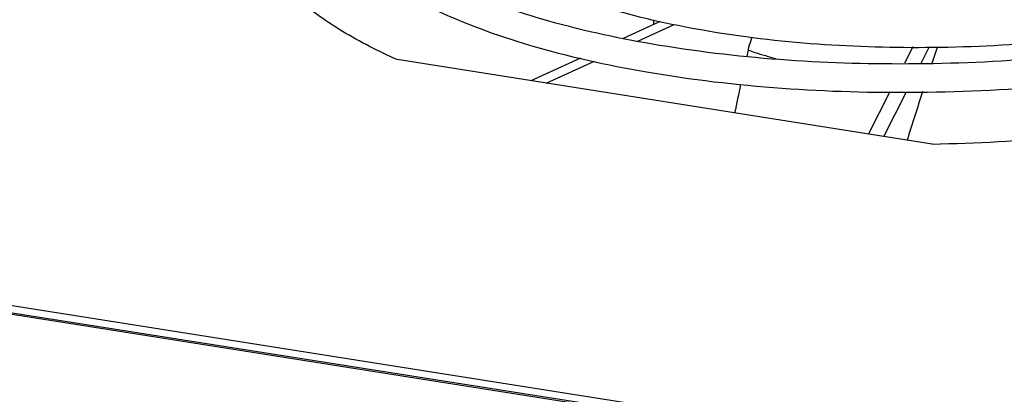
# Model space of a CAD drawing. Units: millimetres. Extents: x 0 to 841, y 0 to 594.
# Drawn here: x 689 to 708, y 281 to 288 of the extents above; entities that cross this region are included whole.
import ezdxf

# ---------------------------------------------------------------- set-up
doc = ezdxf.new("R2010")
doc.units = ezdxf.units.MM
doc.header["$LTSCALE"] = 46.255
doc.layers.get('0').update_dxf_attribs({"linetype": 'CONTINUOUS'})
doc.layers.add('DATUM_AXES', color=7, linetype='CONTINUOUS')
doc.layers.add('ROUNDS', color=7, linetype='CONTINUOUS')

msp = doc.modelspace()

# ---------------------------------------------------------------- linework, layer by layer
at = {"color": 3, "linetype": 'CONTINUOUS'}
for p, q in [((678.455, 284.748), (737.992, 275.377)), ((682.592, 283.964), (733.599, 275.936))]:
    msp.add_line(p, q, dxfattribs=at)
at = {"color": 9, "linetype": 'CONTINUOUS'}
msp.add_line((682.526, 283.944), (733.566, 275.91), dxfattribs=at)
at = {"color": 7, "linetype": 'CONTINUOUS'}
for points, knots in [([(711.037, 288.367), (709.53, 288.102), (706.545, 287.835), (702.909, 288.066), (700.323, 288.644), (698.763, 289.218), (697.548, 289.935), (696.953, 290.573), (696.763, 290.908)], [0, 0, 0, 0, 0.304529, 0.594008, 0.720878, 0.831011, 0.923279, 1, 1, 1, 1]), ([(711.591, 287.587), (709.809, 287.278), (706.281, 286.967), (701.986, 287.241), (698.926, 287.918), (697.078, 288.59), (695.635, 289.427), (694.92, 290.167), (694.687, 290.557)], [0, 0, 0, 0, 0.304437, 0.593767, 0.720728, 0.831068, 0.923505, 1, 1, 1, 1]), ([(711.261, 288.078), (709.575, 287.8), (706.241, 287.519), (702.183, 287.77), (699.287, 288.383), (697.538, 288.983), (696.184, 289.71), (695.496, 290.335), (695.264, 290.662)], [0, 0, 0, 0, 0.306537, 0.597679, 0.725651, 0.836629, 0.928172, 1, 1, 1, 1])]:
    msp.add_open_spline(points, degree=3, knots=knots, dxfattribs=at)
at = {"layer": 'DATUM_AXES', "color": 3, "linetype": 'CONTINUOUS'}
msp.add_line((706.452, 286.129), (696.335, 287.721), dxfattribs=at)
msp.add_arc((705.727, 323.079), 36.957, 271.1239, 278.8647, dxfattribs=at)
msp.add_open_spline([(696.335, 287.721), (695.983, 287.879), (695.333, 288.209), (694.286, 288.935), (693.676, 289.644), (693.469, 290.156)], degree=3, knots=[0, 0, 0, 0, 0.302319, 0.567874, 1, 1, 1, 1], dxfattribs=at)
at = {"layer": 'ROUNDS', "color": 7, "linetype": 'CONTINUOUS'}
for p, q in [((701.311, 288.439), (700.608, 288.119)), ((700.888, 288.069), (701.575, 288.382)), ((706.082, 287.96), (705.927, 287.655)), ((706.242, 287.653), (706.395, 287.954)), ((699.8, 287.751), (698.862, 287.323)), ((699.152, 287.278), (700.067, 287.695)), ((705.649, 287.112), (705.244, 286.319)), ((705.536, 286.273), (705.966, 287.115))]:
    msp.add_line(p, q, dxfattribs=at)
msp.add_arc((729.844, 279.722), 24.709, 160.5455, 161.2816, dxfattribs=at)
for major_axis, ratio, start_param, end_param in [((1.02, 14.937), 0.444774, -4.538296, -4.532197), ((4.677, 15.954), 0.245895, -4.470079, -4.46281), ((4.677, 15.954), 0.245895, -4.428813, -4.394327), ((5.728, 17.492), 0.02595, -4.502669, -4.449059)]:
    msp.add_ellipse((707.904, 290.613), major_axis=major_axis, ratio=ratio, start_param=start_param, end_param=end_param, dxfattribs=at)
msp.add_open_spline([(702.973, 287.901), (702.977, 287.92), (702.997, 287.999), (703.021, 288.077), (703.042, 288.135)], degree=3, knots=[0, 0, 0, 0, 0.241034, 1, 1, 1, 1], dxfattribs=at)
at = {"layer": 'ROUNDS', "color": 9, "linetype": 'CONTINUOUS'}
msp.add_open_spline([(702.973, 287.901), (703.015, 287.887), (703.188, 287.828), (703.363, 287.776), (703.496, 287.74)], degree=3, knots=[0, 0, 0, 0, 0.242686, 1, 1, 1, 1], dxfattribs=at)

doc.saveas('drawing.dxf')
